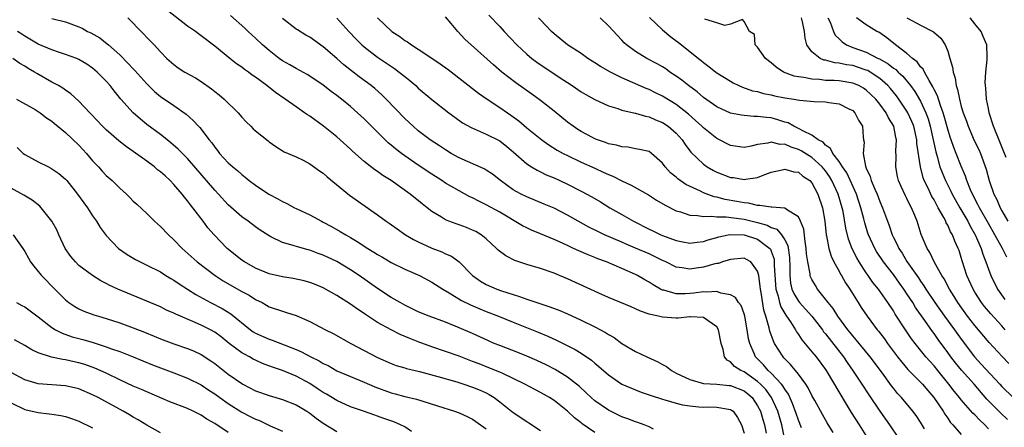
# Model space of a CAD drawing. Units: inches. Extents: x 2565000 to 2568000, y 1545000 to 1548000.
# Drawn here: x 2565708 to 2565853, y 1546427 to 1546487 of the extents above; entities that cross this region are included whole.
import ezdxf

# ---------------------------------------------------------------- set-up
doc = ezdxf.new("R2010")
doc.units = ezdxf.units.IN
doc.header["$MEASUREMENT"] = 0
doc.layers.add('LD25651545_2ft', color=143, linetype='Continuous')

msp = doc.modelspace()

# ---------------------------------------------------------------- linework, layer by layer
at = {"layer": 'LD25651545_2ft'}
for points, elevation in [([(2565713, 1546486.91), (2565715, 1546486.38), (2565717, 1546485.65), (2565717.45, 1546485.45), (2565718.28, 1546485), (2565718.77, 1546484.77), (2565720.05, 1546484.05), (2565721.17, 1546483.17), (2565721.34, 1546483), (2565723, 1546481.52), (2565724.27, 1546480.27), (2565725, 1546479.48), (2565725.24, 1546479.24), (2565727, 1546477.24), (2565728.12, 1546476.12), (2565729, 1546475.4), (2565731, 1546474.05), (2565732.78, 1546472.78), (2565733.85, 1546471.85), (2565734.61, 1546471), (2565734.81, 1546470.81), (2565736.18, 1546469), (2565736.56, 1546468.56), (2565737, 1546467.9), (2565737.41, 1546467.41), (2565737.71, 1546467), (2565739, 1546465.63), (2565739.69, 1546465), (2565740.41, 1546464.41), (2565741, 1546463.87), (2565741.49, 1546463.49), (2565742.09, 1546463), (2565743, 1546462.3), (2565744.99, 1546461), (2565746.31, 1546460.31), (2565747, 1546459.9), (2565747.62, 1546459.62), (2565748.74, 1546459), (2565749, 1546458.87), (2565751, 1546457.93), (2565752.74, 1546457), (2565753, 1546456.88), (2565754.23, 1546456.23), (2565755.51, 1546455.51), (2565756.3, 1546455), (2565757, 1546454.61), (2565758.01, 1546454.01), (2565759.57, 1546453), (2565760.46, 1546452.46), (2565761, 1546452.1), (2565761.71, 1546451.71), (2565763, 1546450.94), (2565765, 1546449.95), (2565767.16, 1546449), (2565769, 1546448.03), (2565770.59, 1546447), (2565771.54, 1546446.46), (2565773.34, 1546445.34), (2565774.67, 1546444.67), (2565776.07, 1546444.07), (2565777, 1546443.69), (2565778.81, 1546443), (2565781, 1546442.1), (2565784.65, 1546440.65), (2565786.07, 1546440.07), (2565787.44, 1546439.44), (2565790.09, 1546438.09), (2565791, 1546437.53), (2565792.51, 1546436.51), (2565793, 1546436.09), (2565793.61, 1546435.61), (2565795, 1546434.37), (2565797, 1546433), (2565799, 1546432.13), (2565799.82, 1546431.82), (2565801, 1546431.42), (2565801.29, 1546431.29), (2565803, 1546430.75), (2565803.33, 1546430.67), (2565805, 1546430.18), (2565805.94, 1546429.94), (2565807, 1546429.77), (2565808.34, 1546429.66), (2565809, 1546429.59), (2565809.62, 1546429.62), (2565811, 1546429.58), (2565812.72, 1546429.28), (2565813, 1546429.27), (2565813.16, 1546429.16), (2565813.37, 1546429), (2565814.05, 1546428.05), (2565814.6, 1546427), (2565815, 1546425.75)], 7244), ([(2565724.18, 1546487), (2565725, 1546486.21), (2565725.59, 1546485.59), (2565726.18, 1546485), (2565726.58, 1546484.58), (2565727, 1546484.1), (2565728.07, 1546483), (2565729, 1546481.99), (2565729.97, 1546481), (2565731, 1546480.09), (2565731.63, 1546479.63), (2565732.61, 1546479), (2565734.16, 1546478.16), (2565735, 1546477.62), (2565736.54, 1546476.54), (2565737, 1546476.15), (2565737.64, 1546475.64), (2565738.39, 1546475), (2565740.44, 1546473), (2565741, 1546472.33), (2565741.64, 1546471.64), (2565742.31, 1546471), (2565742.65, 1546470.65), (2565743, 1546470.31), (2565744.86, 1546468.86), (2565745, 1546468.73), (2565746.03, 1546468.03), (2565747.24, 1546467.24), (2565749, 1546466.48), (2565750.01, 1546465.99), (2565751, 1546465.47), (2565752.44, 1546464.44), (2565753, 1546464.08), (2565753.56, 1546463.56), (2565756.86, 1546460.86), (2565761, 1546457.94), (2565762.25, 1546457), (2565762.7, 1546456.7), (2565763.87, 1546455.87), (2565765.13, 1546455), (2565766.29, 1546454.29), (2565767, 1546453.95), (2565769, 1546453.01), (2565770.48, 1546452.48), (2565771, 1546452.22), (2565771.87, 1546451.87), (2565773.01, 1546451.01), (2565774.99, 1546448.99), (2565776.18, 1546448.18), (2565777, 1546447.69), (2565778.56, 1546447), (2565779.25, 1546446.75), (2565781, 1546446.2), (2565781.93, 1546445.93), (2565783, 1546445.51), (2565784.46, 1546445), (2565786.38, 1546444.38), (2565787.83, 1546443.83), (2565789, 1546443.34), (2565791, 1546442.43), (2565793, 1546441.44), (2565794.6, 1546440.6), (2565795, 1546440.31), (2565795.84, 1546439.84), (2565797, 1546438.98), (2565799, 1546437.81), (2565800.68, 1546437), (2565802.27, 1546436.27), (2565803, 1546435.86), (2565803.57, 1546435.57), (2565804.3, 1546435), (2565805, 1546434.62), (2565807, 1546433.66), (2565809, 1546433.09), (2565811, 1546432.97), (2565812.8, 1546432.8), (2565813, 1546432.8), (2565815, 1546432), (2565815.56, 1546431.56), (2565816.18, 1546431), (2565817, 1546429.79), (2565817.4, 1546429), (2565817.76, 1546427.76), (2565818.02, 1546427), (2565818.24, 1546425.76)], 7242), ([(2565820.96, 1546425), (2565820.56, 1546427), (2565819.95, 1546429), (2565819.06, 1546431), (2565818.19, 1546432.19), (2565817.41, 1546433), (2565817, 1546433.38), (2565815, 1546434.78), (2565814.5, 1546435), (2565813.61, 1546435.61), (2565813, 1546436.29), (2565812.53, 1546436.53), (2565812.13, 1546437), (2565811.9, 1546438.1), (2565811.61, 1546439), (2565811.25, 1546441), (2565811, 1546441.42), (2565809.69, 1546442.31), (2565809, 1546442.82), (2565807.11, 1546442.89), (2565807, 1546442.91), (2565805.27, 1546442.73), (2565805, 1546442.73), (2565803, 1546442.84), (2565802.4, 1546443), (2565801.23, 1546443.23), (2565801, 1546443.32), (2565799.74, 1546443.74), (2565799, 1546444.11), (2565798.36, 1546444.36), (2565795, 1546445.77), (2565793.61, 1546446.39), (2565789, 1546448.51), (2565787.81, 1546449), (2565787, 1546449.33), (2565785, 1546450.03), (2565783, 1546450.64), (2565781.23, 1546451.23), (2565779.9, 1546451.9), (2565778.76, 1546452.76), (2565778.53, 1546453), (2565777, 1546454.39), (2565776.26, 1546455), (2565775.48, 1546455.48), (2565775, 1546455.71), (2565774.08, 1546456.08), (2565773, 1546456.49), (2565772.6, 1546456.6), (2565771.52, 1546457), (2565771, 1546457.21), (2565770.41, 1546457.59), (2565769, 1546458.42), (2565768.28, 1546459), (2565767.55, 1546459.55), (2565765.79, 1546461), (2565763, 1546463), (2565761.76, 1546463.76), (2565761, 1546464.32), (2565760.58, 1546464.58), (2565759, 1546465.83), (2565757.31, 1546467.31), (2565757, 1546467.61), (2565755.49, 1546469), (2565755, 1546469.43), (2565753.02, 1546471.02), (2565751, 1546472.47), (2565750.67, 1546472.67), (2565750.23, 1546473), (2565749, 1546473.85), (2565747.38, 1546475), (2565745.96, 1546475.96), (2565744.69, 1546477), (2565743, 1546478.24), (2565742.54, 1546478.54), (2565741.97, 1546479), (2565741.39, 1546479.39), (2565741, 1546479.71), (2565740.23, 1546480.23), (2565739.23, 1546481), (2565737, 1546482.82), (2565735, 1546484.36), (2565734.62, 1546484.62), (2565734.16, 1546485), (2565733, 1546485.78), (2565730.05, 1546488.05)], 7240), ([(2565823.46, 1546426.54), (2565823, 1546427.65), (2565822.67, 1546428.67), (2565822.15, 1546430.15), (2565821.52, 1546431.52), (2565821, 1546432.23), (2565820.73, 1546432.73), (2565820.5, 1546433), (2565819, 1546434.6), (2565818.56, 1546435), (2565817.84, 1546435.84), (2565816.7, 1546437), (2565816.51, 1546437.49), (2565815.83, 1546439), (2565815.67, 1546439.67), (2565815.46, 1546441), (2565815.09, 1546443), (2565815, 1546443.34), (2565814.57, 1546444.57), (2565814.2, 1546445), (2565813.75, 1546445.75), (2565813, 1546446.15), (2565811.58, 1546446.42), (2565811, 1546446.66), (2565809.45, 1546446.55), (2565809, 1546446.6), (2565807.62, 1546446.38), (2565807, 1546446.33), (2565806.3, 1546446.3), (2565805, 1546446.31), (2565803.18, 1546446.82), (2565803, 1546446.85), (2565802.69, 1546447), (2565801.61, 1546447.61), (2565801, 1546448.01), (2565800.36, 1546448.36), (2565799.31, 1546449), (2565799, 1546449.16), (2565797, 1546450.03), (2565794.71, 1546451), (2565793.46, 1546451.46), (2565793, 1546451.66), (2565792.03, 1546452.03), (2565791, 1546452.49), (2565790.63, 1546452.63), (2565789.86, 1546453), (2565789.26, 1546453.26), (2565788.25, 1546453.75), (2565787, 1546454.31), (2565785, 1546455.17), (2565783.69, 1546455.69), (2565783, 1546456.01), (2565782.34, 1546456.34), (2565779, 1546458.32), (2565777, 1546459.43), (2565775.94, 1546459.94), (2565775, 1546460.44), (2565774.61, 1546460.61), (2565773, 1546461.47), (2565771, 1546462.64), (2565770.46, 1546463), (2565769, 1546463.93), (2565767, 1546465.26), (2565765, 1546466.64), (2565764.51, 1546467), (2565763.66, 1546467.66), (2565763, 1546468.24), (2565762.58, 1546468.58), (2565762.14, 1546469), (2565760.11, 1546471), (2565759, 1546472.12), (2565758.05, 1546473), (2565757, 1546473.93), (2565755.69, 1546475), (2565755.29, 1546475.29), (2565755, 1546475.54), (2565754.15, 1546476.15), (2565753, 1546477.05), (2565751, 1546478.38), (2565750.62, 1546478.62), (2565749, 1546479.5), (2565748.07, 1546480.07), (2565747, 1546480.66), (2565746.52, 1546481), (2565745, 1546482.18), (2565744.05, 1546483), (2565743, 1546484.01), (2565741.93, 1546485), (2565741.46, 1546485.46), (2565739.35, 1546487.35)], 7238), ([(2565828.13, 1546425.87), (2565827.26, 1546427.26), (2565826.53, 1546428.53), (2565825.41, 1546430.59), (2565825, 1546431.32), (2565824.44, 1546432.44), (2565824.08, 1546433), (2565823, 1546434.44), (2565821.86, 1546435.86), (2565821, 1546436.71), (2565820.87, 1546436.87), (2565820.74, 1546437), (2565819.5, 1546439), (2565819.33, 1546439.33), (2565818.81, 1546440.81), (2565818.71, 1546441.29), (2565818.22, 1546443), (2565817.91, 1546443.91), (2565817.51, 1546446.49), (2565817.41, 1546447), (2565817.38, 1546447.38), (2565817.15, 1546449), (2565817, 1546449.63), (2565815.98, 1546451), (2565815.38, 1546451.38), (2565815, 1546451.56), (2565813, 1546451.37), (2565811.81, 1546451), (2565811.21, 1546450.79), (2565811, 1546450.76), (2565810.7, 1546450.7), (2565809, 1546450.23), (2565807.92, 1546450.08), (2565807, 1546449.92), (2565805.87, 1546450.13), (2565805, 1546450.23), (2565803.49, 1546451), (2565803, 1546451.22), (2565801.82, 1546451.82), (2565801, 1546452.19), (2565799, 1546453.05), (2565797.62, 1546453.62), (2565797, 1546453.9), (2565794.45, 1546455), (2565793.47, 1546455.47), (2565792.14, 1546456.14), (2565790.56, 1546457), (2565789, 1546457.89), (2565787, 1546458.92), (2565785.54, 1546459.54), (2565783, 1546460.58), (2565782.16, 1546461), (2565781.4, 1546461.4), (2565781, 1546461.65), (2565779.09, 1546463), (2565777.92, 1546463.92), (2565777, 1546464.54), (2565776.71, 1546464.71), (2565773, 1546466.36), (2565771.86, 1546467), (2565771, 1546467.51), (2565770.11, 1546468.11), (2565768.75, 1546469), (2565767, 1546470.34), (2565766.23, 1546471), (2565765, 1546472.17), (2565762.27, 1546475), (2565761.63, 1546475.63), (2565760.57, 1546476.57), (2565760.04, 1546477), (2565758.3, 1546478.3), (2565756.05, 1546480.05), (2565755, 1546480.99), (2565753, 1546482.7), (2565751, 1546484.12), (2565750.44, 1546484.44), (2565749.2, 1546485.2), (2565749, 1546485.34), (2565747, 1546486.87)], 7236), ([(2565755, 1546486.93), (2565756.74, 1546485), (2565757.84, 1546483.84), (2565758.68, 1546483), (2565759, 1546482.72), (2565761, 1546481.19), (2565763.51, 1546479.51), (2565764.2, 1546479), (2565765, 1546478.34), (2565765.75, 1546477.75), (2565766.62, 1546477), (2565767, 1546476.64), (2565769, 1546474.95), (2565771.5, 1546473), (2565772.37, 1546472.37), (2565773.53, 1546471.53), (2565774.8, 1546470.8), (2565777, 1546469.85), (2565779, 1546468.85), (2565780.03, 1546468.03), (2565781, 1546467.22), (2565783, 1546465.45), (2565783.69, 1546465), (2565784.51, 1546464.51), (2565785, 1546464.29), (2565785.86, 1546463.86), (2565787, 1546463.4), (2565787.86, 1546463), (2565789, 1546462.46), (2565791, 1546461.44), (2565791.83, 1546461), (2565792.58, 1546460.58), (2565793.85, 1546459.85), (2565795.24, 1546459), (2565797, 1546458), (2565798.72, 1546457), (2565801, 1546455.84), (2565801.57, 1546455.57), (2565802.73, 1546455), (2565803, 1546454.88), (2565805, 1546454.15), (2565805.98, 1546453.98), (2565807, 1546453.78), (2565808.08, 1546453.92), (2565809, 1546454.02), (2565809.73, 1546454.27), (2565811, 1546454.62), (2565811.29, 1546454.71), (2565812.64, 1546455), (2565813, 1546455.06), (2565815, 1546455.02), (2565817, 1546454.38), (2565818.78, 1546453), (2565818.88, 1546452.88), (2565819, 1546452.57), (2565819.41, 1546451.41), (2565819.45, 1546451), (2565819.45, 1546450.55), (2565819.63, 1546447.63), (2565819.69, 1546447), (2565820.02, 1546445.98), (2565820.23, 1546445), (2565820.4, 1546444.4), (2565821.14, 1546443.14), (2565821.27, 1546443), (2565821.84, 1546442.16), (2565822.58, 1546441), (2565822.72, 1546440.72), (2565823, 1546440.32), (2565823.51, 1546439.51), (2565825, 1546437.75), (2565825.6, 1546437), (2565827, 1546435.16), (2565827.11, 1546435), (2565830.02, 1546430.02), (2565830.79, 1546428.79), (2565831.96, 1546427), (2565833.17, 1546425)], 7234), ([(2565761, 1546487.01), (2565763.09, 1546485), (2565764.26, 1546484.26), (2565765, 1546483.67), (2565765.43, 1546483.43), (2565765.98, 1546483), (2565767, 1546482.39), (2565769, 1546481.07), (2565770.23, 1546480.23), (2565771.39, 1546479.39), (2565775.88, 1546475.88), (2565777.14, 1546475), (2565779, 1546473.79), (2565780.12, 1546473), (2565780.64, 1546472.64), (2565781.8, 1546471.8), (2565783, 1546470.78), (2565785.19, 1546469), (2565786.25, 1546468.25), (2565787.48, 1546467.48), (2565788.36, 1546467), (2565789, 1546466.68), (2565791, 1546465.72), (2565793, 1546464.81), (2565794.25, 1546464.25), (2565795, 1546463.88), (2565795.64, 1546463.64), (2565797, 1546462.97), (2565798.34, 1546462.34), (2565800.9, 1546460.9), (2565802.11, 1546460.11), (2565803.35, 1546459.35), (2565805, 1546458.53), (2565805.63, 1546458.37), (2565807, 1546457.9), (2565808.13, 1546457.87), (2565809, 1546457.68), (2565810.24, 1546457.76), (2565811, 1546457.64), (2565812.34, 1546457.66), (2565814.64, 1546457.36), (2565815, 1546457.3), (2565817, 1546456.8), (2565818.41, 1546456.41), (2565819, 1546456.08), (2565819.81, 1546455.81), (2565820.53, 1546455), (2565821, 1546454.24), (2565821.43, 1546453.43), (2565821.67, 1546451.67), (2565821.73, 1546450.27), (2565821.72, 1546449), (2565821.85, 1546447.85), (2565822.06, 1546447), (2565822.33, 1546446.33), (2565823, 1546445.23), (2565823.18, 1546445), (2565824.06, 1546444.06), (2565824.98, 1546443), (2565826.53, 1546441), (2565826.72, 1546440.72), (2565827, 1546440.4), (2565829.65, 1546437), (2565830.19, 1546436.19), (2565831.09, 1546434.91), (2565832.36, 1546433), (2565833.39, 1546431.39), (2565835, 1546429.02), (2565836.42, 1546427), (2565837.76, 1546425)], 7232), ([(2565841.59, 1546426.41), (2565841, 1546427.39), (2565840.36, 1546428.36), (2565839.88, 1546429), (2565838.21, 1546431), (2565837.62, 1546431.62), (2565837, 1546432.4), (2565836.74, 1546432.74), (2565835.38, 1546434.62), (2565833.6, 1546437), (2565831.53, 1546439.53), (2565831, 1546440.13), (2565830.62, 1546440.62), (2565830.3, 1546441), (2565828.8, 1546443), (2565828.12, 1546444.12), (2565827.37, 1546445), (2565827, 1546445.53), (2565825.84, 1546447), (2565825.52, 1546447.52), (2565825, 1546448.42), (2565824.81, 1546448.81), (2565824.75, 1546449), (2565824.73, 1546449.27), (2565824.37, 1546451), (2565824.22, 1546452.22), (2565824.17, 1546453), (2565824, 1546454), (2565823.81, 1546455.81), (2565823.33, 1546457), (2565823, 1546457.66), (2565821.38, 1546458.62), (2565821, 1546458.91), (2565819.07, 1546459.07), (2565819, 1546459.06), (2565817.34, 1546459.34), (2565817, 1546459.31), (2565815.66, 1546459.66), (2565815, 1546459.7), (2565813.93, 1546459.93), (2565812.22, 1546460.22), (2565811, 1546460.55), (2565810.61, 1546460.61), (2565809, 1546461.21), (2565808.57, 1546461.43), (2565806.42, 1546462.42), (2565805.24, 1546463.24), (2565805, 1546463.49), (2565804.16, 1546464.16), (2565803.38, 1546465), (2565803, 1546465.55), (2565801.38, 1546467), (2565801, 1546467.27), (2565799.6, 1546467.6), (2565799, 1546467.7), (2565797.91, 1546467.91), (2565797, 1546467.95), (2565796.22, 1546468.22), (2565795, 1546468.43), (2565794.6, 1546468.6), (2565793.42, 1546469), (2565793, 1546469.17), (2565792.65, 1546469.35), (2565791, 1546470.23), (2565790.52, 1546470.52), (2565789.81, 1546471), (2565789, 1546471.6), (2565787, 1546473.23), (2565785, 1546474.8), (2565783.73, 1546475.73), (2565781.39, 1546477.39), (2565779.31, 1546479), (2565778.06, 1546480.06), (2565774.78, 1546483), (2565773.86, 1546483.86), (2565772.81, 1546485), (2565771.84, 1546486.16), (2565771, 1546487.14)], 7230), ([(2565777.4, 1546487.4), (2565779, 1546485.71), (2565779.63, 1546485), (2565781.52, 1546483), (2565783, 1546481.62), (2565783.72, 1546481), (2565784.44, 1546480.44), (2565787.77, 1546478.23), (2565789.67, 1546477), (2565791, 1546476.08), (2565791.69, 1546475.69), (2565793, 1546474.97), (2565795, 1546474.02), (2565796.38, 1546473.62), (2565797, 1546473.38), (2565798.93, 1546472.93), (2565799, 1546472.92), (2565800.47, 1546472.47), (2565801, 1546472.38), (2565801.96, 1546471.96), (2565803, 1546471.54), (2565803.81, 1546471), (2565805, 1546469.97), (2565805.87, 1546469), (2565806.32, 1546468.32), (2565807.17, 1546467.17), (2565809, 1546465.4), (2565809.57, 1546465), (2565810.49, 1546464.49), (2565811, 1546464.23), (2565813, 1546463.47), (2565813.43, 1546463.43), (2565815, 1546463.17), (2565815.23, 1546463.23), (2565817, 1546463.47), (2565817.81, 1546463.81), (2565819, 1546464.24), (2565820.59, 1546464.59), (2565821, 1546464.7), (2565822.31, 1546464.31), (2565823, 1546464.23), (2565823.66, 1546463.66), (2565824.68, 1546463), (2565825, 1546462.67), (2565825.89, 1546461), (2565826.57, 1546459), (2565826.89, 1546457), (2565827.09, 1546455), (2565827.13, 1546454.87), (2565827.48, 1546453), (2565827.83, 1546451.83), (2565828.24, 1546451), (2565829, 1546449.65), (2565829.22, 1546449.22), (2565829.36, 1546449), (2565829.94, 1546447.94), (2565830.56, 1546447), (2565831.79, 1546445), (2565832.27, 1546444.27), (2565833.12, 1546443), (2565834.63, 1546441), (2565834.8, 1546440.8), (2565835.67, 1546439.67), (2565836.15, 1546439), (2565837.62, 1546437), (2565838.22, 1546436.22), (2565839.15, 1546435.15), (2565841, 1546433.29), (2565841.27, 1546433), (2565842.06, 1546432.06), (2565842.98, 1546431), (2565844.32, 1546429), (2565844.56, 1546428.56), (2565845, 1546427.95), (2565845.38, 1546427.38), (2565845.75, 1546427), (2565847, 1546425.57)], 7228), ([(2565851, 1546426.38), (2565850.46, 1546427), (2565849.7, 1546427.7), (2565849, 1546428.45), (2565848.71, 1546428.71), (2565847, 1546430.67), (2565846.75, 1546431), (2565845.96, 1546431.96), (2565845.18, 1546433), (2565843.53, 1546435), (2565843, 1546435.66), (2565842.36, 1546436.36), (2565841.8, 1546437), (2565840.19, 1546439), (2565839.68, 1546439.68), (2565838.79, 1546441), (2565837.28, 1546443.28), (2565837, 1546443.77), (2565836.18, 1546445), (2565834.79, 1546447), (2565833.99, 1546447.99), (2565833.3, 1546449), (2565833, 1546449.41), (2565831.95, 1546451), (2565831.59, 1546451.59), (2565830.93, 1546452.93), (2565830.38, 1546454.38), (2565829.97, 1546455.97), (2565829.58, 1546458.42), (2565829.46, 1546459), (2565828.87, 1546461), (2565827.94, 1546463), (2565827.59, 1546463.59), (2565827, 1546464.41), (2565826.52, 1546465), (2565825, 1546466.39), (2565823.4, 1546467.4), (2565823, 1546467.59), (2565821.92, 1546467.92), (2565821, 1546468.35), (2565820.34, 1546468.34), (2565819, 1546468.64), (2565818.5, 1546468.5), (2565817, 1546468.3), (2565816.05, 1546468.05), (2565815, 1546467.86), (2565813, 1546468.15), (2565811, 1546469.19), (2565809, 1546470.75), (2565808.76, 1546471), (2565807.86, 1546471.86), (2565806.8, 1546472.79), (2565805, 1546474.23), (2565803, 1546475.46), (2565801.95, 1546475.95), (2565801, 1546476.43), (2565800.58, 1546476.58), (2565797.78, 1546477.78), (2565797, 1546478.15), (2565795.3, 1546479), (2565793.83, 1546479.83), (2565793, 1546480.38), (2565791.99, 1546481), (2565791, 1546481.71), (2565788.99, 1546483), (2565787, 1546484.65), (2565786.63, 1546485), (2565785, 1546486.71), (2565784.73, 1546487)], 7226), ([(2565853.79, 1546427.79), (2565852.76, 1546428.76), (2565850.79, 1546430.79), (2565848.88, 1546433), (2565847.03, 1546435.03), (2565846.13, 1546436.13), (2565845.46, 1546437), (2565845, 1546437.66), (2565843.59, 1546439.59), (2565843, 1546440.45), (2565842.76, 1546440.76), (2565841.64, 1546442.36), (2565840.27, 1546444.27), (2565839.85, 1546445), (2565839, 1546446.32), (2565838.71, 1546446.71), (2565838.54, 1546447), (2565837.89, 1546447.89), (2565837, 1546449.14), (2565835.55, 1546451), (2565834.53, 1546452.53), (2565834.25, 1546453), (2565833.33, 1546455), (2565833.25, 1546455.25), (2565832.77, 1546456.77), (2565832.64, 1546457.36), (2565832.21, 1546459), (2565831.56, 1546461), (2565830.12, 1546464.12), (2565829.51, 1546465), (2565829, 1546465.8), (2565828.06, 1546467), (2565827.74, 1546467.74), (2565827, 1546468.22), (2565826.64, 1546468.64), (2565825.92, 1546469), (2565825, 1546469.68), (2565823.74, 1546470.26), (2565823, 1546470.7), (2565822.32, 1546471), (2565821.49, 1546471.49), (2565821, 1546471.63), (2565819.97, 1546471.97), (2565819, 1546472.23), (2565818.28, 1546472.28), (2565817, 1546472.46), (2565816.44, 1546472.44), (2565815, 1546472.57), (2565814.62, 1546472.62), (2565813, 1546472.96), (2565811, 1546473.85), (2565809, 1546475.26), (2565808.07, 1546476.07), (2565806.8, 1546477), (2565805.81, 1546477.81), (2565805, 1546478.39), (2565804.08, 1546479), (2565803.46, 1546479.46), (2565803, 1546479.76), (2565802.21, 1546480.21), (2565800.68, 1546481), (2565799, 1546482.03), (2565797.68, 1546483), (2565797.33, 1546483.33), (2565797, 1546483.7), (2565795, 1546485.79), (2565793.79, 1546487)], 7224), ([(2565801.06, 1546487.06), (2565803, 1546485.23), (2565804.2, 1546484.2), (2565805.34, 1546483.34), (2565807, 1546482.04), (2565808.29, 1546481), (2565808.69, 1546480.69), (2565809, 1546480.41), (2565809.83, 1546479.83), (2565810.82, 1546479), (2565811, 1546478.87), (2565813, 1546477.63), (2565813.4, 1546477.4), (2565814.23, 1546477), (2565814.77, 1546476.77), (2565816.25, 1546476.25), (2565817, 1546476.11), (2565817.84, 1546475.84), (2565819, 1546475.62), (2565819.5, 1546475.5), (2565821, 1546475.2), (2565822.31, 1546475), (2565823.15, 1546474.85), (2565825.34, 1546474.66), (2565827, 1546474.61), (2565827.49, 1546474.51), (2565829, 1546474.32), (2565830.41, 1546473.59), (2565831, 1546473.31), (2565831.33, 1546473), (2565831.88, 1546471.88), (2565832.46, 1546471), (2565832.57, 1546469.43), (2565832.61, 1546469), (2565832.67, 1546468.67), (2565832.53, 1546467), (2565832.88, 1546465.12), (2565833, 1546464.83), (2565833.6, 1546463.6), (2565833.74, 1546463), (2565834.26, 1546461.74), (2565834.6, 1546461), (2565835, 1546459.91), (2565835.4, 1546459), (2565836.11, 1546457), (2565836.36, 1546456.36), (2565836.8, 1546455), (2565837, 1546454.59), (2565837.56, 1546453.56), (2565837.79, 1546453), (2565838.29, 1546452.29), (2565839, 1546451.07), (2565840.68, 1546448.68), (2565841, 1546448.17), (2565841.5, 1546447.5), (2565841.78, 1546447), (2565843.09, 1546445), (2565844.53, 1546443), (2565846.02, 1546441), (2565847, 1546439.6), (2565848.95, 1546437), (2565849.95, 1546435.95), (2565852.7, 1546433), (2565853, 1546432.66), (2565854.63, 1546431)], 7222), ([(2565853.48, 1546441), (2565853, 1546441.56), (2565851.35, 1546443.35), (2565850.43, 1546444.43), (2565849.99, 1546445), (2565849, 1546446.55), (2565848.73, 1546447), (2565847.84, 1546449), (2565847.15, 1546451.15), (2565847, 1546451.67), (2565846.67, 1546452.67), (2565846.54, 1546453), (2565846.05, 1546454.05), (2565845.71, 1546455), (2565845.43, 1546455.43), (2565845, 1546456.44), (2565844.79, 1546456.79), (2565844.72, 1546457), (2565844.44, 1546457.56), (2565843.62, 1546459), (2565843.38, 1546459.38), (2565843, 1546460.14), (2565842.67, 1546460.67), (2565842.1, 1546461.9), (2565841.54, 1546463), (2565841.39, 1546463.39), (2565840.99, 1546465), (2565840.47, 1546468.47), (2565840.44, 1546469), (2565839.99, 1546471), (2565839.72, 1546471.72), (2565839.13, 1546473), (2565839, 1546473.23), (2565837.81, 1546475), (2565837.47, 1546475.47), (2565836.57, 1546476.57), (2565836.18, 1546477), (2565835, 1546478.05), (2565833.57, 1546479), (2565833.21, 1546479.21), (2565833, 1546479.3), (2565831.73, 1546479.73), (2565831, 1546479.95), (2565830.07, 1546480.07), (2565829, 1546480.32), (2565828.36, 1546480.36), (2565827, 1546480.73), (2565826.77, 1546480.77), (2565826.23, 1546481), (2565825, 1546481.98), (2565824.24, 1546483), (2565823.98, 1546483.98), (2565823.9, 1546485), (2565823.61, 1546486.39), (2565823.46, 1546487)], 7218), ([(2565827.34, 1546487), (2565827.66, 1546486.34), (2565828.17, 1546485), (2565828.43, 1546484.43), (2565829, 1546483.88), (2565829.43, 1546483.43), (2565830.11, 1546483), (2565831, 1546482.64), (2565833, 1546481.91), (2565834.77, 1546481), (2565834.93, 1546480.93), (2565836.22, 1546480.22), (2565837, 1546479.59), (2565837.36, 1546479.36), (2565837.71, 1546479), (2565838.39, 1546478.39), (2565839.52, 1546477), (2565840.15, 1546476.15), (2565841, 1546474.69), (2565841.8, 1546473), (2565842.12, 1546472.12), (2565842.44, 1546471), (2565842.87, 1546469), (2565843.23, 1546467.23), (2565843.43, 1546466.57), (2565843.86, 1546465), (2565844.17, 1546464.17), (2565844.67, 1546463), (2565845.46, 1546461.46), (2565845.67, 1546461), (2565846.78, 1546459), (2565847.96, 1546457), (2565848.3, 1546456.3), (2565849.05, 1546455), (2565849.93, 1546453), (2565850.17, 1546452.17), (2565850.64, 1546451), (2565851, 1546449.92), (2565851.35, 1546449), (2565852.34, 1546447), (2565853.44, 1546445.44)], 7216), ([(2565853.71, 1546451.71), (2565853.08, 1546453), (2565851.97, 1546455), (2565851, 1546456.67), (2565849.68, 1546459), (2565849.46, 1546459.46), (2565848.65, 1546461), (2565848.37, 1546461.63), (2565847.84, 1546463), (2565847.64, 1546463.64), (2565847, 1546465.12), (2565846.26, 1546467), (2565845.89, 1546467.89), (2565845.53, 1546469), (2565845.38, 1546469.38), (2565845, 1546470.6), (2565844.49, 1546472.49), (2565844.34, 1546473), (2565843.93, 1546474.07), (2565843.49, 1546475.49), (2565843, 1546476.44), (2565842.83, 1546476.83), (2565842.26, 1546477.74), (2565841.59, 1546479), (2565841.41, 1546479.41), (2565841, 1546479.79), (2565840.49, 1546480.49), (2565839.81, 1546481), (2565839, 1546481.73), (2565837.29, 1546483), (2565836.05, 1546484.05), (2565834.86, 1546484.86), (2565834.58, 1546485), (2565833, 1546485.95), (2565831.57, 1546487)], 7214), ([(2565838.97, 1546487), (2565841, 1546485.89), (2565842.83, 1546485), (2565842.93, 1546484.93), (2565843.99, 1546483.99), (2565844.61, 1546483), (2565845, 1546482.09), (2565845.33, 1546481), (2565845.72, 1546479.72), (2565845.79, 1546479), (2565846.09, 1546478.09), (2565846.23, 1546477), (2565846.45, 1546476.45), (2565846.72, 1546475), (2565847, 1546473.93), (2565847.27, 1546473), (2565847.75, 1546471.75), (2565848, 1546471), (2565848.92, 1546468.92), (2565849.57, 1546467.57), (2565849.81, 1546467), (2565850.66, 1546464.66), (2565851.11, 1546463), (2565851.81, 1546461), (2565852.23, 1546460.23), (2565852.74, 1546459), (2565853, 1546458.52), (2565853.88, 1546457)], 7212), ([(2565853.61, 1546466.39), (2565853.25, 1546467.25), (2565852.69, 1546468.69), (2565851.74, 1546471), (2565851.11, 1546473), (2565851, 1546473.64), (2565850.73, 1546475), (2565850.62, 1546476.62), (2565850.56, 1546477), (2565850.54, 1546477.46), (2565850.62, 1546479), (2565850.83, 1546480.83), (2565850.81, 1546481.19), (2565850.79, 1546483), (2565850.25, 1546484.25), (2565849.94, 1546485), (2565849, 1546486.1), (2565848.3, 1546487)], 7210), ([(2565854.02, 1546436.02), (2565853.04, 1546437.04), (2565851.1, 1546439.1), (2565849.53, 1546441), (2565849, 1546441.61), (2565847.93, 1546443), (2565846.48, 1546445), (2565845.93, 1546445.93), (2565845.25, 1546447), (2565844.49, 1546448.49), (2565844.15, 1546449), (2565843.07, 1546450.93), (2565842.38, 1546452.38), (2565841.96, 1546453), (2565841.07, 1546455.07), (2565840.48, 1546457), (2565840.16, 1546457.84), (2565839.68, 1546459), (2565839.43, 1546459.43), (2565839, 1546460.34), (2565838.77, 1546460.77), (2565838.13, 1546462.13), (2565837.74, 1546463), (2565837.61, 1546463.61), (2565837.34, 1546465), (2565837.43, 1546466.57), (2565837.38, 1546467.38), (2565837.45, 1546469), (2565837.35, 1546469.35), (2565837.04, 1546471), (2565836.26, 1546472.26), (2565835.92, 1546473), (2565835, 1546474.27), (2565834.4, 1546475), (2565833.69, 1546475.69), (2565833, 1546476.34), (2565832.6, 1546476.6), (2565831.91, 1546477), (2565831, 1546477.38), (2565829, 1546477.69), (2565828.26, 1546477.74), (2565827, 1546477.77), (2565826.11, 1546477.89), (2565825, 1546477.94), (2565823.79, 1546478.21), (2565823, 1546478.3), (2565822.4, 1546478.4), (2565820.81, 1546479), (2565819.72, 1546479.73), (2565819, 1546480.37), (2565818.14, 1546481), (2565817, 1546482.68), (2565816.63, 1546483), (2565816.53, 1546484.53), (2565815.79, 1546485), (2565815, 1546486.47), (2565814.77, 1546486.77), (2565813, 1546486.05), (2565812.16, 1546485.84), (2565811, 1546486.27), (2565809.21, 1546486.79)], 7220), ([(2565801.67, 1546426.33), (2565801, 1546426.68), (2565800.26, 1546427), (2565799.33, 1546427.33), (2565799, 1546427.43), (2565797.88, 1546427.88), (2565797, 1546428.18), (2565795, 1546429.13), (2565793, 1546430.53), (2565792.45, 1546431), (2565791.72, 1546431.72), (2565790.68, 1546432.68), (2565790.3, 1546433), (2565789, 1546434.02), (2565787.14, 1546435.14), (2565785.82, 1546435.82), (2565784.46, 1546436.46), (2565783, 1546437.12), (2565781.67, 1546437.67), (2565779, 1546438.68), (2565778.18, 1546439), (2565777.35, 1546439.35), (2565775, 1546440.43), (2565773, 1546441.31), (2565771, 1546442.1), (2565768.6, 1546443), (2565767, 1546443.67), (2565765, 1546444.62), (2565764.32, 1546445), (2565763, 1546445.77), (2565761, 1546447.08), (2565758.28, 1546449), (2565757, 1546449.86), (2565755, 1546451.08), (2565753, 1546452.02), (2565752.26, 1546452.26), (2565751, 1546452.73), (2565750.78, 1546452.78), (2565749.21, 1546453.21), (2565748.55, 1546453.45), (2565747, 1546453.88), (2565745.28, 1546454.72), (2565745, 1546454.84), (2565743.69, 1546455.69), (2565743, 1546456.18), (2565741.91, 1546457), (2565741, 1546457.65), (2565739, 1546459.43), (2565737.56, 1546461), (2565737, 1546461.58), (2565733, 1546466.24), (2565731.64, 1546467.64), (2565730.56, 1546468.56), (2565730, 1546469), (2565729.46, 1546469.46), (2565729, 1546469.79), (2565727, 1546471.29), (2565726.05, 1546472.05), (2565724.98, 1546472.98), (2565723.18, 1546475), (2565722.21, 1546476.21), (2565721.6, 1546477), (2565721, 1546477.67), (2565719.69, 1546479), (2565719, 1546479.59), (2565718.15, 1546480.15), (2565717, 1546480.86), (2565716.67, 1546481), (2565715, 1546481.61), (2565714.11, 1546481.89), (2565713, 1546482.28), (2565711, 1546483.13), (2565709, 1546484.28), (2565708.56, 1546484.56), (2565707.94, 1546485)], 7246), ([(2565793, 1546425.86), (2565791.15, 1546427.15), (2565791, 1546427.28), (2565790.01, 1546428.01), (2565788.97, 1546429), (2565787, 1546430.57), (2565786.35, 1546431), (2565785, 1546431.77), (2565784.19, 1546432.19), (2565782.71, 1546433), (2565781, 1546433.84), (2565779.47, 1546434.53), (2565779, 1546434.76), (2565777.41, 1546435.41), (2565775.96, 1546435.96), (2565775, 1546436.34), (2565774.51, 1546436.51), (2565773, 1546437.1), (2565771, 1546437.81), (2565769, 1546438.49), (2565767, 1546439.23), (2565765.73, 1546439.73), (2565764.32, 1546440.32), (2565762.99, 1546440.99), (2565761, 1546442.09), (2565759.23, 1546443.23), (2565759, 1546443.4), (2565758.02, 1546444.02), (2565757, 1546444.76), (2565755, 1546446.03), (2565753, 1546447.17), (2565751.71, 1546447.71), (2565751, 1546447.98), (2565750.2, 1546448.2), (2565748.55, 1546448.55), (2565747, 1546448.79), (2565745, 1546449.26), (2565743, 1546450.08), (2565741.39, 1546451), (2565741, 1546451.27), (2565738.86, 1546453), (2565736.9, 1546455), (2565736.01, 1546456.01), (2565735.29, 1546457), (2565733.77, 1546459), (2565733.42, 1546459.42), (2565733, 1546460), (2565732.53, 1546460.53), (2565732.2, 1546461), (2565731, 1546462.41), (2565730.44, 1546463), (2565729.68, 1546463.68), (2565729, 1546464.31), (2565728.59, 1546464.59), (2565728.11, 1546465), (2565727, 1546465.84), (2565725, 1546467.3), (2565723.98, 1546467.98), (2565722.86, 1546468.86), (2565721, 1546470.46), (2565720.47, 1546471), (2565718.81, 1546472.81), (2565718.61, 1546473), (2565717, 1546474.71), (2565715.8, 1546475.8), (2565715, 1546476.33), (2565714.62, 1546476.62), (2565713.97, 1546477), (2565713, 1546477.52), (2565710.78, 1546478.78), (2565710.45, 1546479), (2565709.53, 1546479.53), (2565709, 1546479.86), (2565708.27, 1546480.27), (2565707.24, 1546481)], 7248), ([(2565707.8, 1546475), (2565710.54, 1546473.46), (2565711, 1546473.18), (2565711.26, 1546473), (2565712.23, 1546472.23), (2565713, 1546471.74), (2565713.39, 1546471.39), (2565715, 1546470.1), (2565717, 1546468.22), (2565717.59, 1546467.59), (2565718.1, 1546467), (2565719, 1546465.93), (2565719.88, 1546465), (2565720.4, 1546464.4), (2565721, 1546463.77), (2565721.87, 1546463), (2565723, 1546461.87), (2565723.99, 1546461), (2565724.51, 1546460.51), (2565725, 1546459.98), (2565725.52, 1546459.52), (2565727, 1546458.12), (2565728.14, 1546457), (2565729, 1546456.25), (2565730.21, 1546455), (2565731, 1546454.28), (2565732.19, 1546453), (2565734.42, 1546451), (2565737.06, 1546449), (2565738.24, 1546448.24), (2565739.5, 1546447.5), (2565741, 1546446.66), (2565742.09, 1546446.09), (2565743, 1546445.48), (2565743.97, 1546445), (2565744.63, 1546444.63), (2565745, 1546444.4), (2565747, 1546443.73), (2565747.57, 1546443.57), (2565749, 1546443.12), (2565751, 1546442.22), (2565753.31, 1546441), (2565754.45, 1546440.45), (2565757.06, 1546439), (2565759, 1546437.95), (2565761, 1546436.89), (2565763, 1546436.03), (2565763.75, 1546435.75), (2565765, 1546435.39), (2565765.28, 1546435.28), (2565767.16, 1546434.84), (2565769.88, 1546434.12), (2565772.68, 1546433.32), (2565773.7, 1546433), (2565775, 1546432.56), (2565776.1, 1546432.1), (2565777, 1546431.69), (2565777.45, 1546431.45), (2565778.18, 1546431), (2565779, 1546430.39), (2565781, 1546428.82), (2565783, 1546427.46), (2565783.29, 1546427.29), (2565785, 1546426.14)], 7250), ([(2565707.87, 1546467.87), (2565708.8, 1546467), (2565709, 1546466.84), (2565711, 1546465.75), (2565712.5, 1546465), (2565712.85, 1546464.85), (2565714.05, 1546464.05), (2565715, 1546463.22), (2565715.2, 1546463), (2565716.8, 1546461), (2565717.7, 1546459.7), (2565718.24, 1546459), (2565719, 1546457.8), (2565719.57, 1546457), (2565720.1, 1546456.1), (2565721, 1546454.9), (2565722.83, 1546453), (2565724.11, 1546452.11), (2565725.35, 1546451.35), (2565726.01, 1546451), (2565727, 1546450.55), (2565729, 1546449.52), (2565729.82, 1546449), (2565730.56, 1546448.56), (2565731, 1546448.32), (2565731.78, 1546447.78), (2565734.21, 1546446.21), (2565736.39, 1546445), (2565738.12, 1546444.12), (2565739.37, 1546443.37), (2565742.25, 1546441), (2565742.69, 1546440.69), (2565743, 1546440.5), (2565745, 1546439.6), (2565745.46, 1546439.46), (2565749, 1546438.08), (2565749.77, 1546437.77), (2565751.18, 1546437), (2565752.41, 1546436.41), (2565753, 1546436.04), (2565753.71, 1546435.71), (2565755, 1546434.97), (2565757, 1546434.1), (2565759, 1546433.27), (2565760.57, 1546432.57), (2565763, 1546431.71), (2565763.58, 1546431.58), (2565765, 1546431.18), (2565766.75, 1546430.75), (2565767.5, 1546430.5), (2565769.81, 1546429.81), (2565772.35, 1546429), (2565773, 1546428.76), (2565774.2, 1546428.2), (2565775, 1546427.81), (2565775.49, 1546427.49), (2565777, 1546426.38)], 7252), ([(2565765.98, 1546426.02), (2565765, 1546426.69), (2565764.38, 1546427), (2565763.41, 1546427.41), (2565761.93, 1546427.93), (2565761, 1546428.27), (2565760.45, 1546428.45), (2565758.92, 1546429), (2565757, 1546429.66), (2565755, 1546430.55), (2565753.49, 1546431.49), (2565753, 1546431.76), (2565752.26, 1546432.26), (2565751, 1546433.08), (2565749, 1546434.17), (2565747, 1546435.02), (2565745.5, 1546435.5), (2565744.05, 1546436.05), (2565743, 1546436.52), (2565742.68, 1546436.68), (2565742.14, 1546437), (2565741.38, 1546437.38), (2565741, 1546437.62), (2565739.15, 1546439), (2565737.95, 1546439.95), (2565737, 1546440.65), (2565736.38, 1546441), (2565735, 1546441.7), (2565733.76, 1546442.24), (2565731.29, 1546443.29), (2565731, 1546443.45), (2565729.91, 1546443.91), (2565729, 1546444.36), (2565722.72, 1546447), (2565721.54, 1546447.54), (2565721, 1546447.83), (2565720.21, 1546448.21), (2565718.99, 1546448.98), (2565717, 1546450.5), (2565716.49, 1546451), (2565715.8, 1546451.8), (2565714.97, 1546453), (2565714.04, 1546455), (2565713.72, 1546455.72), (2565713.02, 1546457), (2565711.43, 1546459), (2565711.22, 1546459.22), (2565710.11, 1546460.11), (2565708.87, 1546460.87), (2565707, 1546461.9)], 7254), ([(2565707.3, 1546455), (2565708.71, 1546453), (2565709, 1546452.56), (2565709.55, 1546451.55), (2565709.88, 1546451), (2565710.36, 1546450.36), (2565711, 1546449.61), (2565711.48, 1546449), (2565713.42, 1546447), (2565715, 1546445.42), (2565715.52, 1546445), (2565716.41, 1546444.41), (2565717, 1546444.07), (2565717.74, 1546443.74), (2565719.2, 1546443.2), (2565719.86, 1546443), (2565721, 1546442.68), (2565723, 1546442.02), (2565725, 1546441.28), (2565726.64, 1546440.64), (2565728.07, 1546440.07), (2565729, 1546439.68), (2565731, 1546438.94), (2565733, 1546438.25), (2565733.88, 1546437.88), (2565735, 1546437.34), (2565736.42, 1546436.42), (2565737, 1546436.01), (2565739, 1546434.48), (2565741, 1546433.07), (2565741.13, 1546433), (2565743, 1546432.02), (2565745, 1546431.32), (2565747, 1546430.73), (2565749, 1546429.92), (2565749.57, 1546429.57), (2565750.55, 1546429), (2565751, 1546428.71), (2565751.96, 1546427.96), (2565753, 1546427.25), (2565755, 1546425.99)], 7256), ([(2565707.82, 1546445), (2565708.57, 1546444.57), (2565709, 1546444.36), (2565711, 1546442.9), (2565713, 1546441.33), (2565713.53, 1546441), (2565714.5, 1546440.5), (2565715.98, 1546439.98), (2565717.55, 1546439.55), (2565719.1, 1546439.1), (2565721, 1546438.5), (2565721.81, 1546438.19), (2565723, 1546437.78), (2565724.99, 1546436.99), (2565727.83, 1546435.83), (2565729, 1546435.38), (2565731, 1546434.63), (2565733, 1546433.85), (2565735, 1546432.86), (2565736.12, 1546432.12), (2565737, 1546431.57), (2565737.77, 1546431), (2565739, 1546430.12), (2565741, 1546428.83), (2565742.22, 1546428.22), (2565743, 1546427.81), (2565743.6, 1546427.6), (2565745.15, 1546426.85), (2565747, 1546426.04)], 7258), ([(2565739, 1546425.87), (2565737, 1546427.18), (2565735.84, 1546427.84), (2565735, 1546428.42), (2565733.84, 1546429), (2565733, 1546429.38), (2565730.38, 1546430.38), (2565727, 1546431.83), (2565726.2, 1546432.2), (2565725, 1546432.71), (2565723, 1546433.64), (2565721, 1546434.6), (2565719.35, 1546435.35), (2565717.86, 1546435.86), (2565717, 1546436.12), (2565716.27, 1546436.27), (2565715, 1546436.57), (2565714.61, 1546436.61), (2565712.96, 1546436.96), (2565711, 1546437.61), (2565710.05, 1546438.05), (2565709, 1546438.7), (2565707.5, 1546439.5)], 7260), ([(2565729, 1546425.82), (2565727, 1546426.93), (2565725.72, 1546427.72), (2565725, 1546428.12), (2565724.46, 1546428.46), (2565723.52, 1546429), (2565719.82, 1546431), (2565719, 1546431.42), (2565717, 1546432.27), (2565715, 1546432.75), (2565711, 1546433.04), (2565709, 1546433.6), (2565707, 1546434.71)], 7262), ([(2565707, 1546430.24), (2565709, 1546429.27), (2565711, 1546428.8), (2565712.62, 1546428.62), (2565713, 1546428.55), (2565714.35, 1546428.35), (2565715, 1546428.19), (2565715.9, 1546427.9), (2565717, 1546427.51), (2565719, 1546426.54)], 7264)]:
    msp.add_lwpolyline(points, dxfattribs=dict(at, elevation=elevation))

doc.saveas('drawing.dxf')
